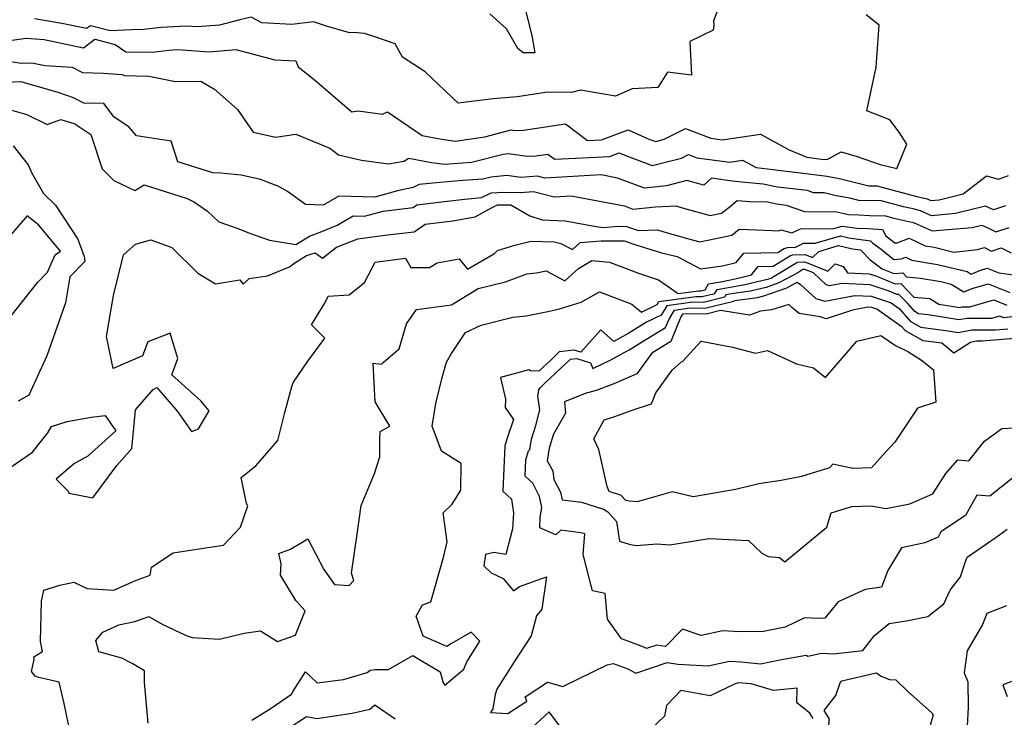
# Model space of a CAD drawing. Extents: x 1958392 to 1966594, y 2863029 to 2867511.
# Drawn here: x 1960801 to 1961072, y 2865547 to 2865739 of the extents above; entities that cross this region are included whole.
import ezdxf

# ---------------------------------------------------------------- set-up
doc = ezdxf.new("R2010")
doc.units = 0

msp = doc.modelspace()

# ---------------------------------------------------------------- linework, layer by layer
at = {"layer": 'Unknown_Line_Type', "color": 0}
for points in [[(1960995.05, 2865747.07, 2746), (1960991.88, 2865738.64, 2746), (1960991.98, 2865737.49, 2746), (1960991.82, 2865736.11, 2746), (1960985.35, 2865732.93, 2746), (1960985.79, 2865723.71, 2746), (1960979.2, 2865724.56, 2746), (1960976.55, 2865720.3, 2746), (1960969.52, 2865719.91, 2746), (1960964.91, 2865717.98, 2746), (1960955.28, 2865719.57, 2746), (1960952.84, 2865718.9, 2746), (1960946.25, 2865719.06, 2746), (1960937.88, 2865717.71, 2746), (1960931.22, 2865717.19, 2746), (1960921.63, 2865716.03, 2746), (1960912.55, 2865724.66, 2746), (1960906.28, 2865728.66, 2746), (1960904.31, 2865732.29, 2746), (1960898.41, 2865734.39, 2746), (1960895.87, 2865735.14, 2746), (1960892.86, 2865735.43, 2746), (1960891.7, 2865735.34, 2746), (1960885.38, 2865737.17, 2746), (1960881.82, 2865738.4, 2746), (1960875.79, 2865737.64, 2746), (1960867.55, 2865738.06, 2746), (1960864.61, 2865739.63, 2746), (1960861.5, 2865738.96, 2746), (1960855.96, 2865737.45, 2746), (1960849.74, 2865736.96, 2746), (1960846.82, 2865737.15, 2746), (1960839.9, 2865736.82, 2746), (1960835.13, 2865736.27, 2746), (1960831.74, 2865736.17, 2746), (1960825.82, 2865735.88, 2746), (1960820.45, 2865737.32, 2746), (1960819.37, 2865736.5, 2746), (1960812.57, 2865737.94, 2746), (1960805.02, 2865739.16, 2746)], [(1960797.55, 2865733.14, 2748), (1960802.71, 2865733.89, 2748), (1960807.64, 2865733.52, 2748), (1960818.5, 2865731.21, 2748), (1960821.62, 2865733.6, 2748), (1960827.19, 2865732.1, 2748), (1960830.12, 2865730.16, 2748), (1960837.4, 2865730.08, 2748), (1960842.12, 2865730.62, 2748), (1960844.41, 2865730.73, 2748), (1960853.06, 2865730.15, 2748), (1960860.39, 2865730.74, 2748), (1960871.12, 2865727.92, 2748), (1960876.9, 2865727.65, 2748), (1960877.61, 2865726.04, 2748), (1960882.02, 2865722.54, 2748), (1960892.33, 2865713.61, 2748), (1960894.13, 2865713.94, 2748), (1960900.77, 2865712.99, 2748), (1960902.16, 2865713.59, 2748), (1960911.72, 2865707.09, 2748), (1960916.53, 2865706.18, 2748), (1960920.81, 2865705.6, 2748), (1960928.96, 2865706.71, 2748), (1960936.17, 2865708.66, 2748), (1960936.63, 2865708.57, 2748), (1960938.96, 2865708.45, 2748), (1960951.16, 2865710.28, 2748), (1960957.16, 2865705.75, 2748), (1960961.04, 2865705.95, 2748), (1960968.4, 2865708.64, 2748), (1960973.92, 2865706.24, 2748), (1960975.97, 2865705.48, 2748), (1960978.31, 2865706.08, 2748), (1960984.18, 2865709.02, 2748), (1960991.17, 2865706.34, 2748), (1960994.24, 2865705.94, 2748), (1961004.82, 2865707.46, 2748), (1961008.49, 2865705.44, 2748), (1961012.69, 2865703.21, 2748), (1961017.6, 2865701.14, 2748), (1961021.6, 2865700.65, 2748), (1961023.13, 2865700.48, 2748), (1961026.99, 2865702.63, 2748), (1961031.42, 2865701.36, 2748), (1961037.7, 2865699.17, 2748), (1961042.37, 2865698.07, 2748), (1961045.05, 2865704.76, 2748), (1961042.94, 2865708.06, 2748), (1961040.37, 2865711.38, 2748), (1961034.07, 2865713.93, 2748), (1961036.64, 2865725.91, 2748), (1961037.44, 2865737.49, 2748), (1961033.88, 2865740.27, 2748)], [(1960939.94, 2865742.25, 2744), (1960941.9, 2865734.64, 2744), (1960942.73, 2865729.81, 2744), (1960939.52, 2865729.87, 2744), (1960938.04, 2865731.02, 2744), (1960934.87, 2865736.49, 2744), (1960930.33, 2865740.57, 2744)], [(1960796.58, 2865727.73, 2750), (1960801.41, 2865726.98, 2750), (1960804.32, 2865727.11, 2750), (1960807.94, 2865726.41, 2750), (1960815.35, 2865725.87, 2750), (1960818.23, 2865724.42, 2750), (1960823.98, 2865724.28, 2750), (1960829.14, 2865723.87, 2750), (1960829.72, 2865723.59, 2750), (1960836.52, 2865723.46, 2750), (1960843.81, 2865721.94, 2750), (1960850.75, 2865722.02, 2750), (1960854.58, 2865719.88, 2750), (1960860.86, 2865714.28, 2750), (1960865.22, 2865708.07, 2750), (1960871.32, 2865706.63, 2750), (1960876.97, 2865707.44, 2750), (1960886.29, 2865703.66, 2750), (1960888.65, 2865701.8, 2750), (1960895.03, 2865700.33, 2750), (1960902.47, 2865699.3, 2750), (1960906.63, 2865700.04, 2750), (1960908.06, 2865700.9, 2750), (1960914.26, 2865699.73, 2750), (1960917.82, 2865699.25, 2750), (1960925.27, 2865699.74, 2750), (1960934.01, 2865702.02, 2750), (1960935.44, 2865702.15, 2750), (1960939.99, 2865701.55, 2750), (1960942.45, 2865701.43, 2750), (1960946.3, 2865702.01, 2750), (1960948.19, 2865700.58, 2750), (1960963.34, 2865701.37, 2750), (1960965.96, 2865702.33, 2750), (1960967.93, 2865701.48, 2750), (1960975, 2865698.86, 2750), (1960983.03, 2865700.92, 2750), (1960984.96, 2865701.89, 2750), (1960987.26, 2865701, 2750), (1960996.34, 2865699.81, 2750), (1960999.9, 2865700.32, 2750), (1961003.59, 2865698.29, 2750), (1961008.29, 2865697.81, 2750), (1961009.58, 2865697.54, 2750), (1961015.06, 2865696.91, 2750), (1961020.93, 2865696.19, 2750), (1961023.17, 2865695.94, 2750), (1961026.91, 2865695.24, 2750), (1961034.64, 2865693.27, 2750), (1961036.86, 2865693.24, 2750), (1961046.8, 2865690.61, 2750), (1961047.8, 2865690.38, 2750), (1961050.64, 2865689.71, 2750), (1961051.67, 2865689.24, 2750), (1961053.98, 2865689.44, 2750), (1961060.61, 2865691.1, 2750), (1961067.04, 2865696.01, 2750), (1961070.29, 2865695.11, 2750), (1961073.09, 2865696.15, 2750)], [(1961072.26, 2865687.74, 2752), (1961068.89, 2865686.66, 2752), (1961066.69, 2865687.67, 2752), (1961058.52, 2865685.63, 2752), (1961051.86, 2865685.05, 2752), (1961048.88, 2865686.41, 2752), (1961047.15, 2865686.81, 2752), (1961044.14, 2865687.51, 2752), (1961038.03, 2865689.13, 2752), (1961031.85, 2865689.21, 2752), (1961029.37, 2865689.84, 2752), (1961025.66, 2865690.54, 2752), (1961022.33, 2865691.36, 2752), (1961019.38, 2865691.37, 2752), (1961017.71, 2865691.97, 2752), (1961009.47, 2865692.91, 2752), (1961005.57, 2865693.72, 2752), (1961000.61, 2865694.23, 2752), (1960997.06, 2865694.57, 2752), (1960991.33, 2865695.34, 2752), (1960989.2, 2865693.42, 2752), (1960984.58, 2865694.71, 2752), (1960978.91, 2865693.26, 2752), (1960972.93, 2865692.66, 2752), (1960965.47, 2865695.42, 2752), (1960960.94, 2865696.26, 2752), (1960945.45, 2865695.4, 2752), (1960943.47, 2865695.94, 2752), (1960938.81, 2865695.59, 2752), (1960935, 2865696.09, 2752), (1960930.66, 2865695.7, 2752), (1960928.41, 2865695.12, 2752), (1960922.86, 2865694.75, 2752), (1960916.59, 2865694.22, 2752), (1960910.9, 2865693.6, 2752), (1960909.21, 2865692.84, 2752), (1960904.93, 2865691.88, 2752), (1960898.7, 2865690.17, 2752), (1960888.76, 2865690.43, 2752), (1960884.46, 2865687.92, 2752), (1960879.58, 2865688.14, 2752), (1960874.67, 2865691.68, 2752), (1960872.27, 2865693.07, 2752), (1960867.19, 2865695.03, 2752), (1960861.88, 2865696.22, 2752), (1960856.3, 2865696.77, 2752), (1960854.13, 2865696.81, 2752), (1960844.44, 2865699.83, 2752), (1960842.6, 2865705.55, 2752), (1960833.11, 2865707, 2752), (1960831.02, 2865709.46, 2752), (1960826.92, 2865712.16, 2752), (1960824.13, 2865715.92, 2752), (1960818.58, 2865716.05, 2752), (1960815.72, 2865717.49, 2752), (1960811.52, 2865718.96, 2752), (1960807.4, 2865720.14, 2752), (1960801.36, 2865721.89, 2752), (1960797.1, 2865721.7, 2752)], [(1960794.49, 2865715.32, 2754), (1960802.94, 2865712.89, 2754), (1960808.46, 2865710.16, 2754), (1960812.22, 2865711.54, 2754), (1960816.11, 2865710.28, 2754), (1960820.49, 2865707.39, 2754), (1960823.67, 2865697.94, 2754), (1960826.82, 2865694.78, 2754), (1960832.6, 2865691.96, 2754), (1960835.18, 2865693.54, 2754), (1960847.03, 2865689.8, 2754), (1960849.06, 2865688.76, 2754), (1960852.58, 2865686.35, 2754), (1960855.76, 2865683.37, 2754), (1960860.78, 2865681.66, 2754), (1960864.22, 2865680.25, 2754), (1960869.67, 2865678.29, 2754), (1960876.95, 2865677.15, 2754), (1960880.91, 2865679.56, 2754), (1960882.72, 2865680.17, 2754), (1960888.27, 2865682.43, 2754), (1960892.7, 2865685.02, 2754), (1960895.84, 2865684.94, 2754), (1960900.99, 2865686.35, 2754), (1960909.19, 2865687.28, 2754), (1960910.28, 2865688.04, 2754), (1960918.55, 2865689.1, 2754), (1960923.45, 2865689.64, 2754), (1960927.99, 2865690.02, 2754), (1960930.65, 2865691.34, 2754), (1960934.22, 2865691.55, 2754), (1960938.63, 2865691.46, 2754), (1960942.37, 2865691.75, 2754), (1960948.03, 2865690.22, 2754), (1960952.69, 2865690.48, 2754), (1960967.42, 2865687.75, 2754), (1960969.71, 2865686.9, 2754), (1960975.9, 2865687.53, 2754), (1960981.47, 2865687.79, 2754), (1960982.3, 2865687.53, 2754), (1960984.61, 2865686.9, 2754), (1960990.96, 2865685.09, 2754), (1960994.09, 2865685.73, 2754), (1960996.53, 2865687.68, 2754), (1960998.36, 2865689.26, 2754), (1961001.86, 2865688.98, 2754), (1961006.74, 2865688.83, 2754), (1961009.35, 2865688.28, 2754), (1961011.89, 2865687.99, 2754), (1961016.94, 2865686.19, 2754), (1961025.85, 2865686.15, 2754), (1961029, 2865685.38, 2754), (1961031.86, 2865685.3, 2754), (1961034.94, 2865685.07, 2754), (1961039.21, 2865685.01, 2754), (1961041.47, 2865684.41, 2754), (1961046.5, 2865683.25, 2754), (1961047.12, 2865683.1, 2754), (1961052.06, 2865680.86, 2754), (1961063.06, 2865681.83, 2754), (1961065.75, 2865682.5, 2754), (1961067.75, 2865681.58, 2754), (1961069.6, 2865680.6, 2754), (1961073.27, 2865681.78, 2754)], [(1960799.17, 2865704.29, 2756), (1960803.27, 2865699.06, 2756), (1960804.22, 2865696.95, 2756), (1960807.53, 2865691.16, 2756), (1960810.78, 2865687.91, 2756), (1960816.97, 2865678.56, 2756), (1960818.65, 2865673.86, 2756), (1960818.9, 2865672.47, 2756), (1960814.78, 2865668.29, 2756), (1960813.56, 2865661.1, 2756), (1960808.4, 2865646.49, 2756), (1960803.5, 2865635.74, 2756), (1960800.52, 2865634.06, 2756)], [(1960798.58, 2865615.97, 2756), (1960804.45, 2865620, 2756), (1960808.64, 2865625.31, 2756), (1960809.65, 2865627.09, 2756), (1960813.99, 2865628.41, 2756), (1960820.61, 2865629.69, 2756), (1960824.48, 2865630.07, 2756), (1960827.38, 2865625.86, 2756), (1960819.72, 2865618.92, 2756), (1960815.98, 2865616.86, 2756), (1960815.67, 2865616.62, 2756), (1960810.99, 2865612.59, 2756), (1960814.31, 2865609.34, 2756), (1960814.47, 2865608.77, 2756), (1960821.06, 2865607.47, 2756), (1960827.63, 2865616.37, 2756), (1960831.78, 2865621.02, 2756), (1960832.33, 2865626.68, 2756), (1960832.82, 2865631.69, 2756), (1960837.66, 2865637.25, 2756), (1960838.71, 2865637.85, 2756), (1960844.41, 2865631.21, 2756), (1960848.2, 2865625.7, 2756), (1960850.19, 2865626.46, 2756), (1960853.11, 2865631.42, 2756), (1960850.75, 2865634.16, 2756), (1960842.77, 2865641.28, 2756), (1960844.47, 2865645.81, 2756), (1960842.38, 2865652.77, 2756), (1960836.18, 2865650.37, 2756), (1960834.72, 2865646.49, 2756), (1960826.66, 2865643.07, 2756), (1960824.87, 2865651.8, 2756), (1960826.79, 2865663.1, 2756), (1960829.51, 2865674.26, 2756), (1960832.79, 2865677.27, 2756), (1960837.07, 2865678.43, 2756), (1960842.83, 2865676.29, 2756), (1960849.97, 2865669.24, 2756), (1960854.85, 2865666.33, 2756), (1960861.52, 2865667.46, 2756), (1960862.43, 2865666.22, 2756), (1960864.06, 2865667.81, 2756), (1960869.13, 2865668.54, 2756), (1960875.16, 2865671.04, 2756), (1960876.66, 2865672.12, 2756), (1960879.91, 2865674.1, 2756), (1960882.29, 2865674.89, 2756), (1960884.29, 2865673.36, 2756), (1960888.11, 2865676.44, 2756), (1960893.97, 2865678.67, 2756), (1960902.18, 2865679.76, 2756), (1960909.52, 2865680.59, 2756), (1960912.53, 2865682.69, 2756), (1960920.18, 2865683.67, 2756), (1960926.27, 2865684.72, 2756), (1960930.75, 2865687.19, 2756), (1960932.42, 2865688.02, 2756), (1960933.2, 2865688.06, 2756), (1960936.09, 2865688.01, 2756), (1960941.34, 2865685.02, 2756), (1960944.7, 2865683.96, 2756), (1960951.06, 2865683.69, 2756), (1960959.56, 2865682.12, 2756), (1960961.56, 2865681.77, 2756), (1960965.66, 2865682.14, 2756), (1960967.91, 2865682.13, 2756), (1960971.2, 2865680.96, 2756), (1960976.45, 2865681.21, 2756), (1960979.09, 2865680.38, 2756)], [(1960780.65, 2865652.79, 2756), (1960789.45, 2865649.01, 2756), (1960795.05, 2865653.15, 2756), (1960805.96, 2865666.78, 2756), (1960808.59, 2865669.56, 2756), (1960810.72, 2865674.26, 2756), (1960812.14, 2865675.31, 2756), (1960806.15, 2865682.55, 2756), (1960802.99, 2865685.03, 2756), (1960795.55, 2865676.4, 2756), (1960787.93, 2865672.08, 2756), (1960782.38, 2865664.26, 2756), (1960773.24, 2865663.11, 2756), (1960775.87, 2865658.95, 2756), (1960780.65, 2865652.79, 2756)], [(1960979.09, 2865680.38, 2756), (1960986.41, 2865678.37, 2756), (1960988.16, 2865677.87, 2756), (1960996.88, 2865679.66, 2756), (1960998.94, 2865681.31, 2756), (1961005.91, 2865681.07, 2756), (1961009.9, 2865680.94, 2756), (1961010.51, 2865681.16, 2756), (1961013.42, 2865680.31, 2756), (1961015.81, 2865681.47, 2756), (1961024.96, 2865681.54, 2756), (1961027.32, 2865682.22, 2756), (1961028.08, 2865682.05, 2756), (1961031.32, 2865681.61, 2756), (1961034.4, 2865681.53, 2756), (1961038.39, 2865681.23, 2756), (1961039.34, 2865679.49, 2756), (1961041.76, 2865677.55, 2756), (1961042.44, 2865677.59, 2756), (1961045.72, 2865678.92, 2756), (1961050.09, 2865676.81, 2756), (1961052.64, 2865676.38, 2756), (1961058.04, 2865675.07, 2756), (1961064.53, 2865675.73, 2756), (1961066.44, 2865676.32, 2756), (1961068.34, 2865675.31, 2756), (1961071.04, 2865676.18, 2756), (1961073.84, 2865674.82, 2756)], [(1960814.93, 2865542.48, 2758), (1960813.14, 2865550.94, 2758), (1960811.77, 2865556.8, 2758), (1960806.2, 2865558.09, 2758), (1960805.16, 2865558.39, 2758), (1960804.22, 2865559.68, 2758), (1960804.9, 2865562.99, 2758), (1960804.87, 2865563.77, 2758), (1960807.22, 2865565.21, 2758), (1960806.64, 2865567.98, 2758), (1960806.93, 2865579.02, 2758), (1960807.57, 2865582.02, 2758), (1960811.95, 2865583.41, 2758), (1960815.8, 2865584.26, 2758), (1960819.54, 2865582.48, 2758), (1960826.82, 2865582.05, 2758), (1960832.78, 2865584.72, 2758), (1960836.86, 2865586.16, 2758), (1960837.17, 2865588.41, 2758), (1960843.19, 2865592.3, 2758), (1960844.41, 2865592.49, 2758), (1960849.71, 2865593.32, 2758), (1960857.02, 2865594.47, 2758), (1960861.69, 2865599.42, 2758), (1960863.71, 2865605.22, 2758), (1960863.32, 2865605.94, 2758), (1960861.87, 2865613.08, 2758), (1960865.89, 2865616.22, 2758), (1960872.01, 2865623.22, 2758), (1960873.92, 2865630.93, 2758), (1960875.88, 2865638.06, 2758), (1960876.26, 2865639.26, 2758), (1960880.22, 2865645.01, 2758), (1960884.88, 2865651.34, 2758), (1960881.26, 2865655.02, 2758), (1960885.05, 2865661.19, 2758), (1960885.82, 2865662.95, 2758), (1960891.59, 2865663.32, 2758), (1960895.81, 2865666.69, 2758), (1960898.77, 2865672.3, 2758), (1960907.15, 2865673.41, 2758), (1960908.62, 2865670.84, 2758), (1960913.75, 2865670.84, 2758), (1960915.85, 2865672.1, 2758), (1960921.87, 2865673.22, 2758), (1960924.22, 2865670.35, 2758), (1960931.58, 2865674.62, 2758), (1960932.41, 2865675.45, 2758), (1960937.21, 2865676.91, 2758), (1960941.66, 2865678.03, 2758), (1960948, 2865677.83, 2758), (1960949.83, 2865677.42, 2758), (1960953.07, 2865675.72, 2758), (1960955.14, 2865677.65, 2758), (1960960.94, 2865678.18, 2758), (1960967.25, 2865678.16, 2758), (1960970.47, 2865677.01, 2758), (1960975.8, 2865675.37, 2758), (1960977.59, 2865674.81, 2758), (1960981.89, 2865673.87, 2758), (1960988.31, 2865670.49, 2758), (1960994.38, 2865671.31, 2758), (1960998.15, 2865672.17, 2758), (1961000.24, 2865674.79, 2758), (1961009.55, 2865674.91, 2758), (1961011.36, 2865676.02, 2758), (1961012.24, 2865676.34, 2758), (1961014.46, 2865676.4, 2758)], [(1961014.46, 2865676.4, 2758), (1961016.68, 2865677.48, 2758), (1961019.83, 2865677.51, 2758), (1961026.82, 2865679.52, 2758), (1961029.09, 2865679, 2758), (1961035.06, 2865678.19, 2758), (1961035.76, 2865677.47, 2758), (1961038, 2865675.82, 2758), (1961041.47, 2865673.03, 2758), (1961043.54, 2865673.15, 2758), (1961044.77, 2865673.65, 2758), (1961046.42, 2865672.85, 2758), (1961053.55, 2865671.65, 2758), (1961061.69, 2865669.68, 2758), (1961062.81, 2865669, 2758), (1961065.17, 2865669.99, 2758), (1961067.2, 2865670.61, 2758), (1961070.39, 2865669.33, 2758), (1961075.69, 2865668.59, 2758)], [(1960836.32, 2865545.53, 2760), (1960835.26, 2865556.67, 2760), (1960835.28, 2865559.91, 2760), (1960831.85, 2865561.9, 2760), (1960829.06, 2865563.39, 2760), (1960822.71, 2865565.08, 2760), (1960821.86, 2865568.21, 2760), (1960823.82, 2865570.54, 2760), (1960828.26, 2865572.55, 2760), (1960832.64, 2865573.49, 2760), (1960836.51, 2865574.84, 2760), (1960840.15, 2865572.68, 2760), (1960846.77, 2865569.6, 2760), (1960848.45, 2865569.02, 2760), (1960855.94, 2865568.55, 2760), (1960862.71, 2865570.26, 2760), (1960867.2, 2865570.91, 2760), (1960871.93, 2865567.99, 2760), (1960876.82, 2865569.67, 2760), (1960877.34, 2865570.92, 2760), (1960879.53, 2865576.39, 2760), (1960876.97, 2865579.23, 2760), (1960872.76, 2865586.21, 2760), (1960872.86, 2865589.34, 2760), (1960872.25, 2865592.11, 2760), (1960875.5, 2865593.36, 2760), (1960880.2, 2865596.19, 2760), (1960884.64, 2865587.78, 2760), (1960887.58, 2865583.58, 2760), (1960891.58, 2865583.34, 2760), (1960892.89, 2865584.72, 2760), (1960892.22, 2865586.74, 2760), (1960893.83, 2865597.5, 2760), (1960894.91, 2865605.33, 2760), (1960898.63, 2865614.17, 2760), (1960900.03, 2865618.77, 2760), (1960900.03, 2865623.55, 2760), (1960900.14, 2865625.75, 2760), (1960902.79, 2865627.2, 2760), (1960898.76, 2865633.87, 2760), (1960898.21, 2865644.48, 2760), (1960900.53, 2865644.24, 2760), (1960901.07, 2865644.8, 2760), (1960905.36, 2865648.47, 2760), (1960907.39, 2865655.28, 2760), (1960910.17, 2865659.27, 2760), (1960919.74, 2865660.58, 2760), (1960927.13, 2865665.02, 2760), (1960934.65, 2865666.86, 2760), (1960940.48, 2865669.03, 2760), (1960943.2, 2865669.37, 2760), (1960945.81, 2865669.87, 2760), (1960951.01, 2865667.15, 2760), (1960954.68, 2865670.57, 2760), (1960958.41, 2865672.7, 2760), (1960963.25, 2865672.25, 2760), (1960971.27, 2865669.21, 2760), (1960976.77, 2865667.46, 2760), (1960982.15, 2865663.63, 2760), (1960987.84, 2865664.43, 2760), (1960988.41, 2865664.42, 2760), (1960989.54, 2865664.69, 2760), (1960990.49, 2865666.31, 2760), (1960994.38, 2865666.99, 2760), (1960998.69, 2865667.91, 2760), (1961002.34, 2865668.82, 2760), (1961004.16, 2865671.1, 2760), (1961008.27, 2865671.16, 2760), (1961013.06, 2865674.1, 2760), (1961013.68, 2865674.32, 2760), (1961017.11, 2865674.41, 2760), (1961019.14, 2865673.59, 2760), (1961020.84, 2865675.24, 2760), (1961026.32, 2865676.82, 2760), (1961030.1, 2865675.96, 2760), (1961032.36, 2865675.65, 2760), (1961035, 2865672.92, 2760), (1961038.34, 2865670.46, 2760), (1961041.47, 2865669.16, 2760), (1961043.98, 2865669.3, 2760), (1961045.01, 2865668.26, 2760), (1961048.8, 2865667.88, 2760), (1961054.45, 2865666.93, 2760), (1961057.25, 2865666.25, 2760), (1961060.81, 2865664.08, 2760), (1961063.31, 2865665.13, 2760), (1961067.49, 2865666.35, 2760), (1961073.45, 2865663.93, 2760)], [(1960882.84, 2865556.54, 2762), (1960890.09, 2865557.45, 2762), (1960896.6, 2865559.42, 2762), (1960897.39, 2865560.09, 2762), (1960898.8, 2865560.23, 2762), (1960902.43, 2865560.25, 2762), (1960909.1, 2865564.08, 2762), (1960916.64, 2865559.64, 2762), (1960917.46, 2865556.54, 2762), (1960917.93, 2865555.92, 2762), (1960923.18, 2865560.33, 2762), (1960924.04, 2865562.32, 2762), (1960927.61, 2865568.03, 2762), (1960925.22, 2865570.52, 2762), (1960919.74, 2865567.43, 2762), (1960918.48, 2865566.57, 2762), (1960911.95, 2865569.45, 2762), (1960910.08, 2865574.93, 2762), (1960911.81, 2865578.06, 2762), (1960914.08, 2865578.85, 2762), (1960917.7, 2865591.4, 2762), (1960918.62, 2865595.39, 2762), (1960917.49, 2865603.32, 2762), (1960919.93, 2865605.69, 2762), (1960922.34, 2865609.59, 2762), (1960922.46, 2865616.9, 2762), (1960916.99, 2865620.28, 2762), (1960914.48, 2865627.16, 2762), (1960915.45, 2865633.37, 2762), (1960917.23, 2865640.52, 2762), (1960918.39, 2865644.82, 2762), (1960919.82, 2865647.16, 2762), (1960923.66, 2865652.9, 2762), (1960927.94, 2865654.99, 2762), (1960936.68, 2865657.12, 2762), (1960940.31, 2865657.5, 2762), (1960946.26, 2865658.69, 2762), (1960949.49, 2865659.45, 2762), (1960955.47, 2865661.24, 2762), (1960960.54, 2865664.14, 2762), (1960969.44, 2865660.74, 2762), (1960972.1, 2865658.52, 2762), (1960976.35, 2865660.59, 2762), (1960976.87, 2865661.43, 2762), (1960987.01, 2865662.84, 2762), (1960988.76, 2865662.82, 2762), (1960992.2, 2865663.66, 2762), (1960992.86, 2865664.78, 2762), (1960998.99, 2865665.85, 2762), (1961000.11, 2865666, 2762), (1961007.11, 2865667.7, 2762), (1961007.71, 2865667.91, 2762), (1961008.61, 2865668.4, 2762), (1961014.77, 2865672.18, 2762), (1961015.11, 2865672.3, 2762), (1961017.05, 2865672.35, 2762), (1961023.35, 2865669.81, 2762), (1961025.4, 2865671.79, 2762), (1961027.57, 2865671.13, 2762), (1961028.79, 2865669.38, 2762), (1961034.74, 2865669.11, 2762), (1961036.58, 2865668.49, 2762), (1961041.91, 2865666.28, 2762), (1961043.43, 2865666.37, 2762), (1961047.05, 2865662.68, 2762), (1961051.4, 2865662.25, 2762), (1961053.86, 2865660.77, 2762), (1961059.63, 2865659.84, 2762), (1961060.33, 2865659.98, 2762), (1961062.46, 2865659.97, 2762), (1961069.03, 2865661.89, 2762), (1961072.6, 2865660.44, 2762)], [(1961077.54, 2865657.69, 2764), (1961071.75, 2865656.95, 2764), (1961070.57, 2865657.43, 2764), (1961068.39, 2865656.79, 2764), (1961061.65, 2865656.83, 2764), (1961059.4, 2865656.39, 2764), (1961050.95, 2865657.75, 2764), (1961048.34, 2865658.1, 2764), (1961047.29, 2865658.67, 2764), (1961045.3, 2865660.97, 2764), (1961042.88, 2865663.43, 2764), (1961042.34, 2865663.4, 2764), (1961040.46, 2865664.18, 2764), (1961034.98, 2865666.02, 2764), (1961027.16, 2865666.37, 2764), (1961023.9, 2865665.75, 2764), (1961022.91, 2865666.03, 2764), (1961019.44, 2865669.31, 2764), (1961017, 2865670.3, 2764), (1961016.55, 2865670.29, 2764), (1961016.47, 2865670.26, 2764), (1961015.05, 2865669.38, 2764), (1961009.86, 2865666.55, 2764), (1961006.41, 2865665.35, 2764), (1961002.07, 2865664.29, 2764), (1960998.68, 2865663.86, 2764), (1960995.23, 2865663.25, 2764), (1960994.86, 2865662.62, 2764), (1960989.11, 2865661.22, 2764), (1960986.19, 2865661.26, 2764), (1960979.03, 2865660.26, 2764), (1960977.46, 2865657.71, 2764), (1960973.47, 2865655.77, 2764), (1960968.6, 2865652.76, 2764), (1960964.49, 2865650.5, 2764), (1960960.87, 2865653.65, 2764), (1960955.34, 2865647.5, 2764), (1960953.55, 2865648.07, 2764), (1960949.44, 2865647.6, 2764), (1960947.16, 2865645.43, 2764), (1960943.8, 2865642.34, 2764), (1960941.53, 2865642.36, 2764), (1960941.03, 2865642.69, 2764), (1960933.22, 2865640.57, 2764), (1960934.66, 2865634.6, 2764), (1960934.52, 2865632.29, 2764), (1960936.85, 2865629.02, 2764), (1960935.16, 2865624.15, 2764), (1960934.46, 2865621.72, 2764)], [(1960988.45, 2865569.56, 2766), (1960983.32, 2865571.38, 2766), (1960978.7, 2865566.6, 2766), (1960976.31, 2865566.98, 2766), (1960973.44, 2865566.01, 2766), (1960972.7, 2865566.41, 2766), (1960968.56, 2865567.92, 2766), (1960966.54, 2865568.68, 2766), (1960962.72, 2865574.09, 2766), (1960962.02, 2865581.11, 2766), (1960958.55, 2865581.85, 2766), (1960956.05, 2865591.87, 2766), (1960956.45, 2865597.58, 2766), (1960955.37, 2865597.84, 2766), (1960949.85, 2865598.59, 2766), (1960948.48, 2865597.33, 2766), (1960944.1, 2865599.19, 2766), (1960944.2, 2865602.12, 2766), (1960944.67, 2865604.8, 2766), (1960944.01, 2865607.79, 2766), (1960942.12, 2865611.45, 2766), (1960940.07, 2865613.38, 2766), (1960940.26, 2865617.87, 2766), (1960940.98, 2865620.39, 2766), (1960941.36, 2865620.72, 2766), (1960941.83, 2865623.63, 2766), (1960942.95, 2865627.34, 2766), (1960944.12, 2865631.68, 2766), (1960943.51, 2865635.38, 2766), (1960943.77, 2865637.15, 2766), (1960944.17, 2865637.75, 2766), (1960945.68, 2865639.15, 2766), (1960952.48, 2865645.59, 2766), (1960954.26, 2865645.79, 2766), (1960958.04, 2865644.58, 2766), (1960958.69, 2865643.01, 2766), (1960963.45, 2865645.31, 2766), (1960968.67, 2865648.18, 2766), (1960973.24, 2865651, 2766), (1960978.71, 2865654.33, 2766), (1960979.65, 2865656.6, 2766), (1960981.19, 2865659.1, 2766), (1960985.36, 2865659.68, 2766), (1960989.47, 2865659.62, 2766), (1960997.51, 2865661.59, 2766), (1960997.6, 2865661.73, 2766), (1960998.36, 2865661.86, 2766), (1961004.03, 2865662.59, 2766), (1961005.71, 2865663, 2766), (1961012.02, 2865665.2, 2766), (1961014.89, 2865666.77, 2766), (1961015.79, 2865666.09, 2766), (1961017.93, 2865664.23, 2766), (1961020.04, 2865662.25, 2766), (1961022.54, 2865661.56, 2766), (1961030.76, 2865663.13, 2766), (1961035.23, 2865662.92, 2766), (1961040.79, 2865661.06, 2766), (1961042.96, 2865659.51, 2766), (1961045.99, 2865656.01, 2766), (1961048.98, 2865654.37, 2766), (1961056.44, 2865653.39, 2766), (1961059.18, 2865652.95, 2766), (1961062.96, 2865653.68, 2766), (1961069.47, 2865653.64, 2766), (1961072.87, 2865653.92, 2766)], [(1961075.93, 2865651.34, 2768), (1961065.78, 2865650.52, 2768), (1961064.28, 2865650.53, 2768), (1961062.62, 2865650.21, 2768), (1961058.01, 2865647.27, 2768), (1961054.69, 2865649.98, 2768), (1961049.62, 2865650.65, 2768), (1961044.7, 2865653.35, 2768), (1961043.78, 2865654.4, 2768), (1961036.85, 2865659.37, 2768), (1961035.47, 2865659.83, 2768), (1961034.36, 2865659.88, 2768), (1961030.14, 2865659.07, 2768), (1961022.91, 2865656.73, 2768), (1961021.23, 2865657.2, 2768), (1961015.42, 2865658.15, 2768), (1961013.43, 2865659.78, 2768), (1961012.59, 2865660.62, 2768), (1961007.8, 2865659.21, 2768), (1961004.82, 2865658.79, 2768), (1961001.79, 2865657.66, 2768), (1960993.82, 2865659, 2768), (1960989.82, 2865658.02, 2768), (1960984.54, 2865658.1, 2768), (1960983.35, 2865657.94, 2768), (1960982.91, 2865657.22, 2768), (1960980.1, 2865650.47, 2768), (1960974.87, 2865647.29, 2768)], [(1960969.53, 2865631.57, 2770), (1960974.84, 2865633.33, 2770), (1960976.03, 2865636.38, 2770), (1960980.5, 2865642.59, 2770), (1960983.03, 2865644.9, 2770), (1960983.34, 2865644.97, 2770), (1960988.53, 2865650.52, 2770), (1960997.1, 2865648.92, 2770), (1961003.41, 2865647.26, 2770), (1961006.73, 2865648.02, 2770), (1961014.69, 2865644.29, 2770), (1961019.36, 2865643.26, 2770), (1961022.66, 2865640.59, 2770), (1961031.35, 2865650.51, 2770), (1961037.95, 2865652.07, 2770), (1961041.92, 2865649.37, 2770), (1961045.38, 2865647.73, 2770), (1961049.38, 2865645.18, 2770), (1961052.44, 2865642.7, 2770), (1961053.1, 2865633.81, 2770), (1961048.05, 2865632.1, 2770), (1961041.81, 2865622.73, 2770), (1961039.19, 2865620.02, 2770), (1961035.39, 2865615.73, 2770), (1961030.25, 2865615.53, 2770), (1961024.7, 2865616.75, 2770), (1961023.83, 2865615.71, 2770), (1961016.1, 2865613.33, 2770), (1961010.48, 2865612.23, 2770), (1961004.37, 2865611.33, 2770), (1960997.94, 2865609.73, 2770), (1960986.28, 2865607.77, 2770), (1960980.47, 2865609.14, 2770), (1960970.9, 2865606.33, 2770), (1960968.76, 2865606.5, 2770), (1960967.74, 2865606.71, 2770), (1960966.48, 2865608.08, 2770), (1960966.27, 2865608.22, 2770), (1960963.19, 2865609.2, 2770), (1960962.66, 2865610.62, 2770), (1960960.28, 2865620.77, 2770), (1960958.93, 2865623.73, 2770), (1960961.77, 2865628.95, 2770), (1960964.75, 2865629.81, 2770), (1960969.53, 2865631.57, 2770)], [(1960974.87, 2865647.29, 2768), (1960970.74, 2865641.55, 2768), (1960964.46, 2865638.81, 2768), (1960959.56, 2865637, 2768), (1960956.6, 2865636.15, 2768), (1960950.84, 2865633.84, 2768), (1960951.12, 2865630.79, 2768), (1960947.84, 2865624.95, 2768), (1960946.69, 2865621.12, 2768), (1960946.14, 2865617.68, 2768), (1960947.7, 2865614.89, 2768), (1960947.95, 2865612.49, 2768), (1960949.73, 2865609.05, 2768), (1960950.21, 2865606.88, 2768), (1960955.57, 2865606.3, 2768), (1960961.65, 2865604.37, 2768), (1960962.8, 2865603.57, 2768), (1960965.2, 2865600.95, 2768), (1960965.97, 2865595.51, 2768), (1960968.69, 2865594.7, 2768), (1960970.59, 2865594.34, 2768), (1960976.3, 2865594.79, 2768), (1960979.86, 2865594.51, 2768), (1960990.68, 2865596.31, 2768), (1961001.51, 2865595.69, 2768), (1961005.15, 2865592.28, 2768), (1961006.96, 2865591.32, 2768), (1961010.02, 2865591.07, 2768), (1961011.52, 2865589.85, 2768), (1961023.03, 2865599.35, 2768), (1961024.29, 2865603.34, 2768), (1961029.98, 2865605.06, 2768), (1961035.25, 2865605.24, 2768), (1961039.27, 2865604.52, 2768), (1961045.95, 2865605.84, 2768), (1961052.21, 2865608.58, 2768), (1961055.84, 2865614.15, 2768), (1961059.09, 2865617.9, 2768), (1961062.19, 2865617.65, 2768), (1961066.48, 2865623.06, 2768), (1961071.24, 2865626.55, 2768), (1961074.79, 2865626.73, 2768)], [(1960934.46, 2865621.72, 2764), (1960933.94, 2865609.28, 2764), (1960936.27, 2865607.1, 2764), (1960936.81, 2865603.31, 2764), (1960936.56, 2865598.9, 2764), (1960934.76, 2865591.88, 2764), (1960931.44, 2865592.47, 2764), (1960929.09, 2865591.85, 2764), (1960928.64, 2865588.8, 2764), (1960930.71, 2865586.85, 2764), (1960934.01, 2865585.26, 2764), (1960936.85, 2865581.92, 2764), (1960938.45, 2865583.06, 2764), (1960945.93, 2865585.73, 2764), (1960944.62, 2865576.85, 2764), (1960943.14, 2865574.99, 2764), (1960941.67, 2865569.55, 2764), (1960937.06, 2865562.32, 2764), (1960932.26, 2865554.81, 2764), (1960931.75, 2865553.39, 2764), (1960931.14, 2865549.47, 2764), (1960930.51, 2865548.46, 2764), (1960935.24, 2865548.12, 2764), (1960940.47, 2865551.5, 2764), (1960940.03, 2865552.73, 2764), (1960946.16, 2865556.76, 2764), (1960950.42, 2865555.6, 2764), (1960962.59, 2865561.51, 2764), (1960964.27, 2865561.92, 2764), (1960968.3, 2865560.47, 2764), (1960970.49, 2865559.26, 2764), (1960979.1, 2865562.17, 2764), (1960982.02, 2865561.7, 2764), (1960990.4, 2865561.26, 2764), (1960996.31, 2865562.58, 2764), (1960999.53, 2865562.38, 2764), (1961004.8, 2865561.76, 2764), (1961010.1, 2865562.88, 2764), (1961017.41, 2865564.16, 2764), (1961017.82, 2865563.9, 2764), (1961021.61, 2865564.74, 2764), (1961024.87, 2865564.6, 2764), (1961026.59, 2865564.72, 2764), (1961032.96, 2865565.51, 2764), (1961036.21, 2865569.59, 2764), (1961040.2, 2865572.9, 2764), (1961045.43, 2865573.73, 2764), (1961050.86, 2865574.82, 2764), (1961055.26, 2865578.32, 2764), (1961057.03, 2865582.09, 2764), (1961059.85, 2865585.77, 2764), (1961061.16, 2865589.67, 2764), (1961061.68, 2865591.18, 2764), (1961069.7, 2865596.63, 2764), (1961072.73, 2865598.86, 2764)], [(1961074.21, 2865612.85, 2766), (1961067.97, 2865607.9, 2766), (1961064.39, 2865608.15, 2766), (1961061.25, 2865602.62, 2766), (1961054.46, 2865598.15, 2766), (1961053.75, 2865596.62, 2766), (1961050.05, 2865595.08, 2766), (1961043.59, 2865593.75, 2766), (1961039.85, 2865587.45, 2766), (1961038.11, 2865582.89, 2766), (1961033.6, 2865582.21, 2766), (1961026.15, 2865578.85, 2766), (1961022.53, 2865574.4, 2766), (1961020.5, 2865574.29, 2766), (1961016.91, 2865574.45, 2766), (1961011.63, 2865571.89, 2766), (1961005.67, 2865570.71, 2766), (1960998.95, 2865570.62, 2766), (1960994.44, 2865570.9, 2766), (1960988.45, 2865569.56, 2766)], [(1961072.5, 2865577.79, 2762), (1961067.11, 2865575.63, 2762), (1961065.9, 2865572.61, 2762), (1961061.69, 2865565.37, 2762), (1961060.87, 2865559.37, 2762), (1961061.88, 2865556.86, 2762), (1961061.92, 2865549.83, 2762), (1961061.68, 2865544.65, 2762)], [(1960864.8, 2865546.29, 2762), (1960869.84, 2865549.47, 2762), (1960875.75, 2865553.44, 2762), (1960876.16, 2865554.25, 2762), (1960879.61, 2865559.59, 2762), (1960882.84, 2865556.54, 2762)], [(1961022.38, 2865548.96, 2764), (1961025.53, 2865553.08, 2764), (1961026.72, 2865556.59, 2764), (1961027.2, 2865557.13, 2764), (1961036.63, 2865559.34, 2764), (1961038.16, 2865558.3, 2764), (1961040.35, 2865557.54, 2764), (1961042.05, 2865557.4, 2764), (1961045.31, 2865554.28, 2764), (1961051.95, 2865548.34, 2764), (1961052.29, 2865547.7, 2764), (1961051.72, 2865545.56, 2764), (1961050.91, 2865541.31, 2764), (1961048.13, 2865539.45, 2764), (1961041.89, 2865536.87, 2764), (1961038.36, 2865534.33, 2764), (1961035.14, 2865534.47, 2764), (1961031.16, 2865536.19, 2764), (1961029.52, 2865539.21, 2764), (1961027.28, 2865541.12, 2764), (1961023.59, 2865543.92, 2764), (1961023.71, 2865546.77, 2764), (1961022.38, 2865548.96, 2764)], [(1961019.34, 2865546.77, 2762), (1961018.43, 2865548.25, 2762), (1961014.83, 2865551.07, 2762), (1961014.93, 2865555.09, 2762), (1961008.43, 2865554.46, 2762), (1961002.24, 2865556.3, 2762), (1960998.73, 2865556.56, 2762), (1960997.85, 2865556.27, 2762), (1960990.99, 2865553.01, 2762), (1960982.9, 2865554.49, 2762), (1960978.92, 2865550.35, 2762), (1960978.42, 2865547.42, 2762), (1960974.68, 2865543.93, 2762)], [(1961076.14, 2865557.76, 2760), (1961071.52, 2865556.04, 2760), (1961072.72, 2865552.78, 2760)], [(1960904.27, 2865546.57, 2764), (1960898.68, 2865550.45, 2764), (1960897.34, 2865549.28, 2764), (1960892.41, 2865548.1, 2764), (1960882.74, 2865546.65, 2764), (1960879.83, 2865547.19, 2764), (1960874.8, 2865543.92, 2764)], [(1960950.43, 2865543.57, 2764), (1960946.69, 2865548.61, 2764), (1960941.79, 2865544.13, 2764)]]:
    msp.add_polyline3d(points, dxfattribs=at)

doc.saveas('drawing.dxf')
